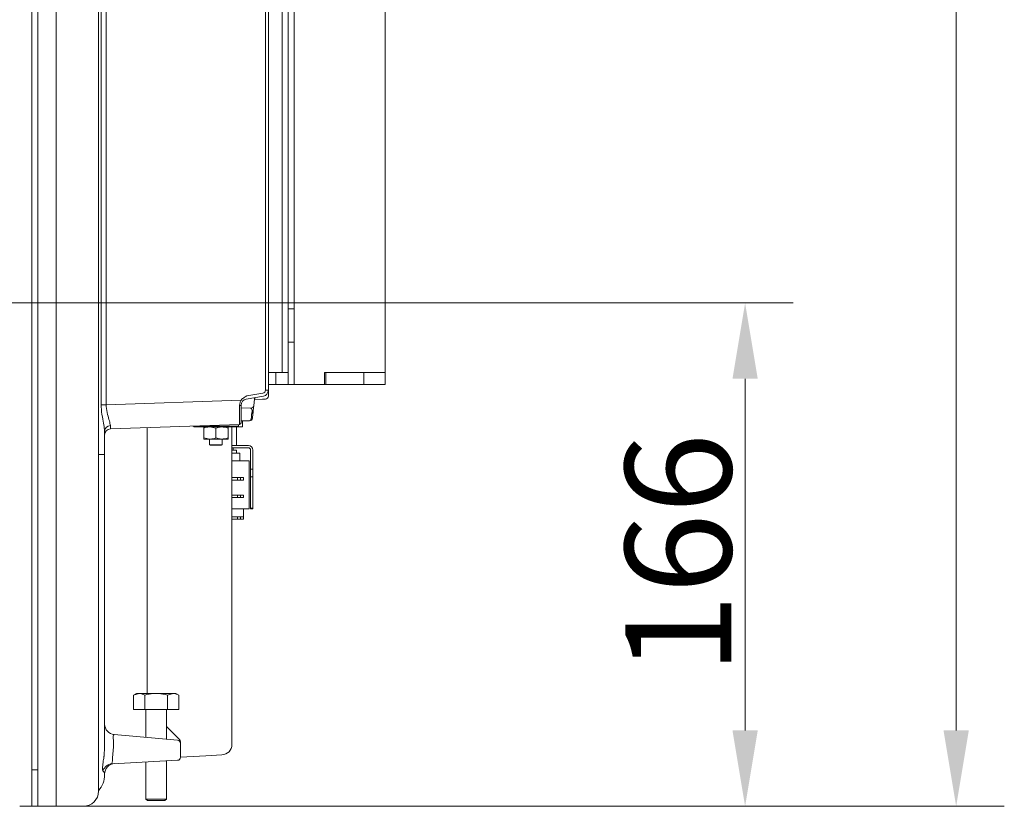
# Model space of a CAD drawing. Extents: x -10 to 3991, y 1458 to 4493.
# Drawn here: x 800 to 1125, y 2810 to 3069 of the extents above; entities that cross this region are included whole.
import ezdxf

# ---------------------------------------------------------------- set-up
doc = ezdxf.new("R2010")
doc.units = 0
doc.header["$LTSCALE"] = 5
doc.layers.add('LAYER14', color=30, linetype='Continuous')
doc.styles.add('Brunner 2014', font='arial.ttf', dxfattribs={"height": 35})

msp = doc.modelspace()

# ---------------------------------------------------------------- linework, layer by layer
at = {"color": 7, "linetype": 'Continuous', "lineweight": 0}
for p, q in [((804, 2810.05), (804, 3790.05)), ((806, 3790.05), (806, 2810.05)), ((806, 2810.05), (806, 3790.05)), ((812, 2810.05), (812, 3790.05)), ((812, 3790.05), (812, 2810.05)), ((826, 2815.05), (826, 3785.05)), ((826, 3785.05), (826, 2815.05)), ((881.04, 3509.67), (881.04, 2947.21)), ((882, 2947.21), (882, 3509.67)), ((826.89, 3196.99), (826.89, 2942.39)), ((828.54, 2942.39), (828.54, 3196.99)), ((874.65, 2944.24), (880.35, 2945.25)), ((880.21, 2946.23), (874.93, 2945.3)), ((881.04, 2947.21), (882, 2947.21)), ((882, 2945.23), (882, 2947.21)), ((826.89, 2942.39), (828.54, 2942.39)), ((873.07, 2943.95), (828.54, 2942.39)), ((873, 2936.43), (873, 2942.3)), ((877.01, 2940.43), (877.19, 2942.16)), ((877.19, 2942.16), (877.41, 2944.19)), ((877.4, 2944.1), (880.07, 2944.2)), ((880.07, 2944.2), (881.04, 2944.23)), ((873, 2941.38), (876.16, 2941.27)), ((876.49, 2939.42), (876.39, 2937.98)), ((876.75, 2937.98), (876.9, 2939.38)), ((829.93, 2934.45), (872.52, 2935.93)), ((857.2, 2935.38), (857.2, 2935.4)), ((857.5, 2935.08), (857.2, 2935.38)), ((871.74, 2935.38), (857.2, 2935.38)), ((872.2, 2935.38), (871.74, 2935.38)), ((872.2, 2935.38), (871.9, 2935.08)), ((872.2, 2935.92), (872.2, 2935.38)), ((873, 2937.08), (873.49, 2937.08)), ((873.49, 2937.08), (875.68, 2937.08)), ((873.5, 2937.08), (873.5, 2936.77)), ((873.5, 2935.39), (873.5, 2936.77)), ((873.5, 2935.08), (873.5, 2935.39)), ((875.68, 2937.08), (875.76, 2937.08)), ((828, 2926.06), (828, 2933.76)), ((842, 2847.25), (842, 2934.87)), ((857.5, 2935.08), (871.46, 2935.08)), ((860.7, 2934.72), (860.7, 2935.08)), ((860.7, 2934.72), (860.7, 2931.44)), ((864.7, 2934.72), (862.7, 2935.08)), ((864.7, 2934.72), (864.7, 2931.44)), ((868.7, 2934.72), (868.7, 2931.44)), ((870, 2935.08), (870, 2830.47)), ((871.46, 2935.08), (871.9, 2935.08)), ((871.5, 2935.08), (871.5, 2928.96)), ((873.5, 2935.08), (871.9, 2935.08)), ((860.7, 2931.44), (862.7, 2931.08)), ((860.7, 2931.08), (862.7, 2931.08)), ((862.6, 2929.23), (862.6, 2931.08)), ((862.85, 2929.08), (862.6, 2929.23)), ((866.8, 2929.23), (862.6, 2929.23)), ((862.7, 2931.08), (866.7, 2931.08)), ((866.55, 2929.08), (862.85, 2929.08)), ((866.8, 2929.23), (866.55, 2929.08)), ((866.7, 2931.08), (868.7, 2931.08)), ((866.8, 2931.08), (866.8, 2929.23)), ((868.7, 2931.44), (868.7, 2931.08)), ((875.4, 2928.96), (870, 2928.96)), ((828, 2846.26), (828, 2926.06)), ((875.4, 2928.21), (870, 2928.21)), ((870, 2927.46), (871.5, 2927.46)), ((870, 2926.46), (871.2, 2926.46)), ((870.35, 2928.21), (870.35, 2927.46)), ((872.6, 2926.46), (871.2, 2926.46)), ((871.5, 2927.46), (871.5, 2926.46)), ((872.6, 2926.46), (872.6, 2923.96)), ((876.15, 2921.16), (876.15, 2927.46)), ((876.9, 2921.16), (876.9, 2927.46)), ((875.65, 2923.96), (870, 2923.96)), ((875.65, 2921.16), (875.65, 2923.96)), ((875.65, 2910.86), (875.65, 2921.16)), ((876.9, 2921.16), (876.15, 2921.16)), ((876.15, 2918.62), (876.15, 2921.16)), ((876.9, 2918.62), (876.9, 2921.16)), ((871.8, 2918.39), (870, 2918.39)), ((871.8, 2917.59), (870, 2917.59)), ((872.8, 2918.39), (871.8, 2918.39)), ((871.8, 2918.39), (871.8, 2917.59)), ((871.8, 2917.59), (872.8, 2917.59)), ((872.8, 2917.59), (872.8, 2918.39)), ((872.8, 2918.39), (873.8, 2918.39)), ((872.8, 2917.59), (873.8, 2917.59)), ((873.8, 2918.39), (873.8, 2917.59)), ((876.9, 2918.62), (876.15, 2918.62)), ((876.15, 2908.32), (876.15, 2918.62)), ((876.9, 2908.32), (876.9, 2918.62)), ((871.8, 2912.59), (870, 2912.59)), ((871.8, 2912.59), (871.8, 2911.79)), ((872.8, 2912.59), (871.8, 2912.59)), ((872.8, 2911.79), (872.8, 2912.59)), ((873.8, 2912.59), (872.8, 2912.59)), ((873.8, 2911.79), (873.8, 2912.59)), ((871.8, 2911.79), (870, 2911.79)), ((871.8, 2911.79), (872.8, 2911.79)), ((872.8, 2911.79), (873.8, 2911.79)), ((875.65, 2908.06), (875.65, 2910.86)), ((870, 2908.06), (875.65, 2908.06)), ((873.8, 2905.46), (873.8, 2908.06)), ((876.9, 2908.32), (876.15, 2908.32)), ((876.15, 2908.06), (876.15, 2908.32)), ((876.9, 2908.06), (876.15, 2908.06)), ((876.9, 2908.06), (876.9, 2908.32)), ((871.8, 2905.46), (870, 2905.46)), ((871.8, 2904.66), (870, 2904.66)), ((871.8, 2905.46), (871.8, 2904.66)), ((872.8, 2905.46), (871.8, 2905.46)), ((871.8, 2904.66), (872.8, 2904.66)), ((872.8, 2904.66), (872.8, 2905.46)), ((872.8, 2905.46), (873.8, 2905.46)), ((873.8, 2904.66), (872.8, 2904.66)), ((873.8, 2905.46), (873.8, 2904.66)), ((828, 2829.64), (828, 2846.26)), ((837.5, 2846.67), (838.5, 2847.25)), ((837.5, 2846.67), (839.37, 2847.25)), ((837.5, 2841.95), (837.5, 2846.67)), ((839.37, 2847.25), (838.5, 2847.25)), ((845, 2847.25), (839.37, 2847.25)), ((841.25, 2841.95), (841.25, 2846.67)), ((850.63, 2847.25), (845, 2847.25)), ((848.75, 2846.67), (850.63, 2847.25)), ((848.75, 2841.95), (848.75, 2846.67)), ((851.5, 2847.25), (850.63, 2847.25)), ((851.5, 2847.25), (852.51, 2846.67)), ((852.51, 2841.95), (852.51, 2846.67)), ((841.25, 2841.95), (837.5, 2841.95)), ((848.75, 2841.95), (841.25, 2841.95)), ((841.6, 2832.76), (841.6, 2841.95)), ((848.4, 2841.95), (848.4, 2832.17)), ((852.51, 2841.95), (848.75, 2841.95)), ((852.71, 2832.06), (848.36, 2836.38)), ((830.89, 2829.64), (830.89, 2831.72)), ((852.09, 2831.84), (831.2, 2833.67)), ((853, 2830.85), (853, 2831.35)), ((828, 2829.64), (827.81, 2826.62)), ((830.62, 2826.07), (830.89, 2829.64)), ((853, 2829.86), (853, 2830.85)), ((853, 2827.2), (853, 2829.86)), ((827.81, 2826.62), (827.79, 2826.5)), ((830.59, 2826.02), (830.62, 2826.07)), ((830.72, 2824.09), (852.05, 2825.21)), ((848.4, 2825.02), (848.4, 2812.45)), ((853, 2826.21), (853, 2827.2)), ((853, 2826.26), (861.43, 2826.7)), ((861.43, 2826.7), (866.68, 2826.98)), ((806, 2822.05), (804, 2822.05)), ((830.72, 2824.09), (830.42, 2824.12)), ((841.6, 2812.45), (841.6, 2824.66)), ((828, 2820.48), (828, 2820.63)), ((842.1, 2811.95), (841.6, 2812.45)), ((841.6, 2812.45), (848.4, 2812.45)), ((842.1, 2811.95), (847.9, 2811.95)), ((848.4, 2812.45), (847.9, 2811.95)), ((800, 2810.05), (804, 2810.05)), ((806, 2810.05), (804, 2810.05)), ((812, 2810.05), (806, 2810.05)), ((806, 2810.05), (812, 2810.05)), ((812, 2810.05), (821, 2810.05)), ((821, 2810.05), (812, 2810.05))]:
    msp.add_line(p, q, dxfattribs=at)
at = {"color": 8, "linetype": 'Continuous', "lineweight": 0}
msp.add_line((841.54, 2841.95), (841.6, 2841.88), dxfattribs=at)
at = {"color": 7, "linetype": 'Continuous', "lineweight": 0}
for centre, radius, start, end in [((880.04, 2947.21), 1, 280, 0), ((880, 2947.21), 2, 280, 0), ((881, 2945.23), 1, 272, 0), ((872.63, 2942.81), 0.636, 260.0287, 305.5084), ((875, 2942.27), 2, 100, 180), ((876.2, 2942.27), 1, 268, 354), ((878.4, 2944.08), 1, 136.0958, 149.6589), ((879.16, 2939.18), 2.67, 159.958, 174.8904), ((829.86, 2933.63), 1.87, 88.7237, 175.9333), ((872.5, 2936.43), 0.5, 272, 0), ((875.53, 2937.92), 0.857, 280.2281, 3.4852), ((875.76, 2938.08), 1, 270, 354), ((830, 2932.45), 2, 92, 180), ((875.4, 2927.46), 1.5, 0, 90), ((875.4, 2927.46), 0.75, 0, 90), ((831.5, 2837.16), 3.5, 180, 265), ((852, 2830.85), 1, 0, 85), ((852, 2831.35), 1, 0, 45.0982), ((866.5, 2830.47), 3.5, 273, 359.6486), ((826.16, 2825.47), 4.46, 342.3969, 7.0687), ((852, 2826.21), 1, 273, 0), ((830.82, 2820.56), 3.58, 96.4936, 159.8973), ((831.5, 2820.63), 3.5, 93, 180), ((820, 2820.48), 8, 318.5904, 0), ((821, 2815.05), 5, 270, 360), ((821, 2815.05), 5, 270, 0)]:
    msp.add_arc(centre, radius, start, end, dxfattribs=at)
at = {"color": 7, "linetype": 'Continuous', "lineweight": 0, "extrusion": (0, 0, -1)}
for centre, major_axis, ratio, start_param, end_param in [((872.5, 2943.94), (-0.02, 8), 0.002178, 1.791004, 3.141521), ((875.89, 2939.28), (0.31, 1.99), 0.349965, 6.241305, 7.376926), ((830, 2942.45), (0.07, 8.01), 0.008703, 3.141213, 3.65958), ((820, 2926.06), (-8, 0), 0.013091, 3.141593, 3.864327), ((831.5, 2831.64), (-0.35, 2.03), 0.284726, 4.80235, 6.358011)]:
    msp.add_ellipse(centre, major_axis=major_axis, ratio=ratio, start_param=start_param, end_param=end_param, dxfattribs=at)
at = {"color": 7, "linetype": 'Continuous', "lineweight": 0}
for points, knots in [([(874.93, 2945.3), (874.93, 2945.3), (874.86, 2945.26), (874.54, 2945.11), (873.85, 2944.76), (873.36, 2944.26), (873.07, 2943.95)], [0, 0, 0, 0, 0.004308, 0.10314, 0.451024, 1, 1, 1, 1]), ([(826.89, 2942.39), (826.89, 2942.17), (826.91, 2940.8), (827.19, 2938.46), (827.8, 2935.69), (827.94, 2934.39), (828, 2933.76)], [0, 0, 0, 0, 0.06828, 0.412335, 0.714552, 1, 1, 1, 1]), ([(829.91, 2935.5), (829.83, 2935.99), (829.67, 2936.98), (828.91, 2939.18), (828.55, 2941.1), (828.54, 2942.21), (828.54, 2942.39)], [0, 0, 0, 0, 0.303914, 0.608284, 0.936007, 1, 1, 1, 1]), ([(873.07, 2943.95), (872.91, 2943.67), (872.59, 2943.12), (872.54, 2942.5), (872.52, 2942.19)], [0, 0, 0, 0, 0.503252, 1, 1, 1, 1]), ([(877.41, 2944.19), (877.41, 2944.23), (877.43, 2944.34), (877.48, 2944.48), (877.53, 2944.57), (877.54, 2944.59)], [0, 0, 0, 0, 0.3343164, 0.8533861, 1, 1, 1, 1]), ([(876.65, 2940.09), (876.73, 2939.94), (876.83, 2939.76), (876.89, 2939.58), (876.9, 2939.48), (876.91, 2939.42), (876.9, 2939.38), (876.9, 2939.38)], [0, 0, 0, 0, 0.576222, 0.68272, 0.833628, 0.992902, 1, 1, 1, 1]), ([(876.9, 2939.38), (876.9, 2939.38), (876.91, 2939.44), (876.92, 2939.54), (876.96, 2939.9), (876.99, 2940.19), (877.01, 2940.43)], [0, 0, 0, 0, 0.009421, 0.146342, 0.283231, 1, 1, 1, 1]), ([(862.7, 2935.08), (862.65, 2935.08), (861.98, 2935.08), (861.32, 2934.89), (860.7, 2934.72)], [0, 0, 0, 0, 0.070185, 1, 1, 1, 1]), ([(866.7, 2935.08), (866.52, 2935.08), (865.84, 2935.06), (865.19, 2934.87), (864.7, 2934.72)], [0, 0, 0, 0, 0.2646716, 1, 1, 1, 1]), ([(868.7, 2934.72), (868.54, 2934.78), (867.88, 2934.99), (867.21, 2935.04), (866.7, 2935.08)], [0, 0, 0, 0, 0.252564, 1, 1, 1, 1]), ([(868.7, 2935.08), (868.7, 2935.08), (868.7, 2935.08), (868.7, 2934.89), (868.7, 2934.72)], [0, 0, 0, 0, 0.070185, 1, 1, 1, 1]), ([(860.7, 2931.08), (860.7, 2931.08), (860.7, 2931.09), (860.7, 2931.27), (860.7, 2931.44)], [0, 0, 0, 0, 0.070185, 1, 1, 1, 1]), ([(862.7, 2931.08), (862.75, 2931.08), (863.42, 2931.09), (864.09, 2931.27), (864.7, 2931.44)], [0, 0, 0, 0, 0.070185, 1, 1, 1, 1]), ([(864.7, 2931.44), (865.19, 2931.3), (865.84, 2931.11), (866.52, 2931.09), (866.7, 2931.08)], [0, 0, 0, 0, 0.735328, 1, 1, 1, 1]), ([(866.7, 2931.08), (867.21, 2931.12), (867.88, 2931.18), (868.54, 2931.39), (868.7, 2931.44)], [0, 0, 0, 0, 0.747436, 1, 1, 1, 1]), ([(839.37, 2847.25), (839.42, 2847.25), (840.05, 2847.24), (840.67, 2846.94), (841.25, 2846.67)], [0, 0, 0, 0, 0.070215, 1, 1, 1, 1]), ([(841.25, 2846.67), (842.19, 2846.91), (843.43, 2847.22), (844.7, 2847.24), (845, 2847.25)], [0, 0, 0, 0, 0.764304, 1, 1, 1, 1]), ([(845, 2847.25), (846, 2847.18), (847.27, 2847.09), (848.49, 2846.74), (848.75, 2846.67)], [0, 0, 0, 0, 0.784106, 1, 1, 1, 1]), ([(850.63, 2847.25), (850.67, 2847.25), (851.31, 2847.24), (851.93, 2846.94), (852.51, 2846.67)], [0, 0, 0, 0, 0.0702148, 1, 1, 1, 1]), ([(827.79, 2826.5), (827.78, 2826.4), (827.69, 2825.77), (827.52, 2824.7), (827.35, 2823.46), (827.3, 2822.6), (827.32, 2822.15), (827.37, 2822), (827.41, 2821.9), (827.44, 2821.84), (827.46, 2821.79)], [0, 0, 0, 0, 0.044711, 0.285095, 0.501404, 0.714948, 0.848081, 0.88943, 0.926209, 1, 1, 1, 1]), ([(827.46, 2821.79), (827.46, 2821.79), (827.5, 2821.68), (827.54, 2821.62), (827.59, 2821.57)], [0, 0, 0, 0, 0.069602, 1, 1, 1, 1]), ([(827.59, 2821.57), (827.68, 2821.46), (828.06, 2821.01), (828.02, 2820.79), (828, 2820.63)], [0, 0, 0, 0, 0.259191, 1, 1, 1, 1])]:
    msp.add_open_spline(points, degree=3, knots=knots, dxfattribs=at)
at = {"layer": 'LAYER14', "color": 7, "linetype": 'Continuous', "lineweight": 5}
for p, q in [((1108.81, 3581.45), (1108.81, 2835.05)), ((1039.21, 2950.95), (1039.21, 2835.05)), ((821, 2810.05), (1124.68, 2810.05)), ((821, 2810.05), (1055.09, 2810.05))]:
    msp.add_line(p, q, dxfattribs=at)
at = {"layer": 'LAYER14', "linetype": 'Continuous', "lineweight": 0}
for p, q in [((890.5, 2949.04), (890.5, 3524.04)), ((920.5, 3520.04), (920.5, 2953.04)), ((886.5, 3502.04), (886.5, 2953.04)), ((888.5, 2974.04), (888.5, 3143.04)), ((890.5, 2974.04), (890.5, 3143.04)), ((888.5, 2974.04), (890.5, 2974.04)), ((888.5, 2974.04), (888.5, 2963.04)), ((888.5, 2963.04), (890.5, 2963.04)), ((888.5, 2949.04), (888.5, 2963.04)), ((890.5, 2949.04), (890.5, 2963.04)), ((882, 2953.04), (884.5, 2953.04)), ((884.5, 2953.04), (884.5, 2949.04)), ((888.5, 2953.04), (884.5, 2953.04)), ((900.5, 2949.04), (900.5, 2953.04)), ((920.5, 2953.04), (900.5, 2953.04)), ((901, 2949.04), (901, 2953.04)), ((913.5, 2949.04), (913.5, 2953.04)), ((920.5, 2953.04), (913.5, 2953.04)), ((920.5, 2953.04), (920.5, 2949.04)), ((882, 2949.04), (884.5, 2949.04)), ((884.5, 2949.04), (888.5, 2949.04)), ((888.5, 2949.04), (890.5, 2949.04)), ((900.5, 2949.04), (890.5, 2949.04)), ((900.5, 2949.04), (901, 2949.04)), ((901, 2949.04), (913.5, 2949.04)), ((920.5, 2949.04), (913.5, 2949.04))]:
    msp.add_line(p, q, dxfattribs=at)
at = {"layer": 'LAYER14', "color": 7, "linetype": 'Continuous', "lineweight": 0}
msp.add_line((543, 2975.95), (1055.09, 2975.95), dxfattribs=at)
at = {"layer": 'LAYER14', "color": 7, "lineweight": 5}
for points in [[(1035.05, 2950.95), (1043.38, 2950.95), (1039.21, 2975.95)], [(1035.05, 2835.05), (1043.38, 2835.05), (1039.21, 2810.05)], [(1104.64, 2835.05), (1112.97, 2835.05), (1108.81, 2810.05)]]:
    msp.add_solid(points, dxfattribs=at)

# ---------------------------------------------------------------- texts
at = {"layer": 'LAYER14', "color": 7, "insert": (999.66, 2893.31), "char_height": 35, "attachment_point": 2, "rotation": 90, "style": 'Brunner 2014'}
msp.add_mtext('\\A1;166', dxfattribs=at)

doc.saveas('drawing.dxf')
